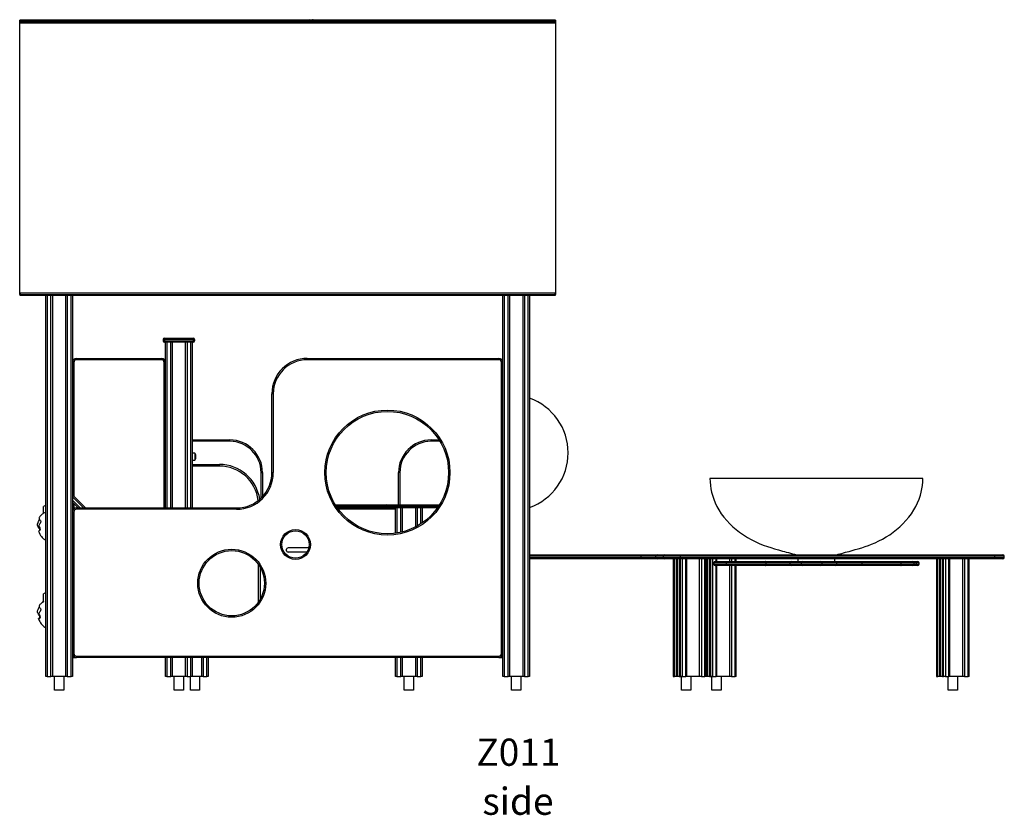
# Model space of a CAD drawing. Units: millimetres. Extents: x 14268 to 32588, y 13940 to 26701.
# Drawn here: x 27732 to 31351, y 23677 to 26603 of the extents above; entities that cross this region are included whole.
import ezdxf

# ---------------------------------------------------------------- set-up
doc = ezdxf.new("R2010")
doc.units = ezdxf.units.MM
doc.layers.get('0').update_dxf_attribs({"color": 1})
for name, color, linetype in [('TIPTAP', 6, 'Continuous'), ('TIPTAP_A1', 4, 'Continuous'), ('TIPTAP_A2', 4, 'Continuous')]:
    doc.layers.add(name, color=color, linetype=linetype)
doc.styles.add('style1', font='arial.ttf', dxfattribs={"height": 100})

# ---------------------------------------------------------------- blocks, each defined once
blk = doc.blocks.new('Z001_side2')
at = {"layer": 'TIPTAP'}
for p, q in [((-779.8, 2463.7), (-1841.9, 2463.7)), ((-1841.9, 2462.3), (-1841.9, 2463.7)), ((128.1, 2462.3), (-1841.9, 2462.3)), ((-1841.9, 2461.5), (-1841.9, 2462.3)), ((128.1, 2461.5), (-1841.9, 2461.5)), ((-1841.9, 2461.5), (-1841.9, 2460.4)), ((-780.8, 2462.3), (-780.5, 2462.8)), ((-771.9, 2463.1), (-773.6, 2464.2)), ((-768.4, 2463.7), (-772.7, 2463.7)), ((-767.5, 2464.2), (-769.2, 2463.1)), ((128.1, 2463.7), (-761.4, 2463.7)), ((-760.4, 2462.3), (-760.6, 2462.8)), ((128.1, 2463.7), (128.1, 2462.3)), ((128.1, 2462.3), (128.1, 2461.5)), ((128.1, 2461.5), (128.1, 2460.4)), ((-1841.9, 2460.4), (128.1, 2460.4)), ((-1841.9, 2454.9), (-1841.9, 2460.4)), ((128.1, 2454.9), (-1841.9, 2454.9)), ((-1841.9, 2452.7), (-1841.9, 2454.9)), ((128.1, 2452.7), (-1841.9, 2452.7)), ((-1841.9, 1461), (-1841.9, 2452.7)), ((128.1, 2460.4), (128.1, 2454.9)), ((128.1, 2454.9), (128.1, 2452.7)), ((128.1, 2452.7), (128.1, 1461)), ((-1841.9, 1461), (128.1, 1461)), ((-1841.9, 1454.4), (-1841.9, 1461)), ((-1839.6, 1452.1), (125.9, 1452.1)), ((123.1, 1454.1), (-1836.9, 1454.1)), ((-1836.9, 1454.1), (-1836.9, 1453)), ((-1836.9, 1453), (123.1, 1453)), ((-1745.9, 50), (-1745.9, 1452.1)), ((-1740.9, 1452.1), (-1740.9, 50)), ((-1726.9, 50), (-1726.9, 1452.1)), ((-1721.9, 1452.1), (-1721.9, 50)), ((-1671.9, 50), (-1671.9, 1452.1)), ((-1666.9, 1452.1), (-1666.9, 50)), ((-1652.9, 50), (-1652.9, 1452.1)), ((-1647.9, 1452.1), (-1647.9, 50)), ((-65.9, 50), (-65.9, 1452.1)), ((-60.9, 1452.1), (-60.9, 50)), ((-46.9, 50), (-46.9, 1452.1)), ((-41.9, 1452.1), (-41.9, 50)), ((8.1, 50), (8.1, 1452.1)), ((13.1, 1452.1), (13.1, 50)), ((27.1, 50), (27.1, 1452.1)), ((32.1, 1452.1), (32.1, 50)), ((123.1, 1453), (123.1, 1454.1)), ((128.1, 1461), (128.1, 1454.4)), ((-1309.4, 1289.1), (-1314.4, 1289.1)), ((-1314.4, 1289.1), (-1314.4, 1284.1)), ((-1314.4, 1284.1), (-1309.4, 1284.1)), ((-1309.4, 1294.1), (-1204.4, 1294.1)), ((-1309.4, 1294.1), (-1309.4, 1289.1)), ((-1309.4, 1289.1), (-1309.4, 1284.1)), ((-1204.4, 1289.1), (-1309.4, 1289.1)), ((-1309.4, 1279.1), (-1309.4, 1284.1)), ((-1309.4, 1284.1), (-1204.4, 1284.1)), ((-1204.4, 1279.1), (-1309.4, 1279.1)), ((-1305.9, 670), (-1305.9, 1279.1)), ((-1300.9, 1279.1), (-1300.9, 670)), ((-1286.9, 670), (-1286.9, 1279.1)), ((-1281.9, 1279.1), (-1281.9, 670)), ((-1231.9, 670), (-1231.9, 1279.1)), ((-1226.9, 1279.1), (-1226.9, 670)), ((-1212.9, 670), (-1212.9, 1279.1)), ((-1207.9, 1279.1), (-1207.9, 670)), ((-1204.4, 1294.1), (-1204.4, 1289.1)), ((-1204.4, 1289.1), (-1204.4, 1284.1)), ((-1199.4, 1289.1), (-1204.4, 1289.1)), ((-1204.4, 1284.1), (-1204.4, 1279.1)), ((-1204.4, 1284.1), (-1199.4, 1284.1)), ((-1199.4, 1289.1), (-1199.4, 1284.1)), ((-1642.9, 1205), (-1647.9, 1205)), ((-1642.9, 1205), (-1642.9, 712.8)), ((-1632.9, 1220), (-1632.9, 1215)), ((-1632.9, 1220), (-1320.9, 1220)), ((-1320.9, 1215), (-1632.9, 1215)), ((-1320.9, 1220), (-1320.9, 1215)), ((-1305.9, 1205), (-1310.9, 1205)), ((-1310.9, 670), (-1310.9, 1205)), ((-784.8, 1215), (-784.8, 1220)), ((-784.8, 1220), (-80.9, 1220)), ((-80.9, 1215), (-784.8, 1215)), ((-80.9, 1215), (-80.9, 1220)), ((-70.9, 135), (-70.9, 1205)), ((-70.9, 1205), (-65.9, 1205)), ((-909.8, 1090), (-914.8, 1090)), ((-914.8, 800), (-914.8, 1090)), ((-909.8, 1090), (-909.8, 800)), ((-1207.9, 920), (-1069.5, 920)), ((-1069.5, 915), (-1207.9, 915)), ((-1069.5, 915), (-1069.5, 920)), ((-329.5, 915), (-329.5, 920)), ((-329.5, 920), (-300, 920)), ((-296.9, 915), (-329.5, 915)), ((-1197.8, 871.3), (-1207.9, 871.3)), ((-1197.8, 871.3), (-1197.8, 845.3)), ((-1207.9, 845.3), (-1197.8, 845.3)), ((-1207.9, 830), (-1107.9, 830)), ((-1107.9, 824), (-1207.9, 824)), ((-1107.9, 824), (-1107.9, 830)), ((-954.5, 800), (-949.5, 800)), ((-954.5, 706.4), (-954.5, 800)), ((-949.5, 800), (-949.5, 711.5)), ((-914.8, 800), (-909.8, 800)), ((-449.5, 682), (-449.5, 800)), ((-444.5, 800), (-449.5, 800)), ((-444.5, 800), (-444.5, 682)), ((706.2, 778.8), (695.2, 778.6)), ((1172.4, 778.6), (695.2, 778.6)), ((715.5, 778.8), (706.2, 778.8)), ((1466.8, 778.8), (715.5, 778.8)), ((1477.8, 778.6), (1172.4, 778.6)), ((1477.8, 778.6), (1466.8, 778.8)), ((-1647.9, 717.8), (-1600, 670)), ((-1607.1, 670), (-1647.9, 710.7)), ((-1647.9, 698), (-1619.8, 670)), ((-1626.9, 670), (-1647.9, 690.9)), ((-1754, 650.5), (-1753.9, 651.6)), ((-1753.9, 650.6), (-1753.9, 675.7)), ((-1647.9, 655), (-1642.9, 655)), ((-1642.9, 685.9), (-1642.9, 666.2)), ((-1642.9, 655), (-1642.9, 135)), ((-1632.9, 670), (-1632.9, 665)), ((-1632.9, 670), (-1044.8, 670)), ((-1044.8, 665), (-1632.9, 665)), ((-1044.8, 670), (-1044.8, 665)), ((-681.9, 682), (-550.4, 682)), ((-550.4, 677), (-678.7, 677)), ((-677.4, 675), (-550.4, 675)), ((-550.4, 670), (-674, 670)), ((-460.4, 665), (-670.3, 665)), ((-550.4, 682), (-550.4, 677)), ((-550.4, 682), (-495.4, 682)), ((-500.4, 677), (-550.4, 677)), ((-550.4, 677), (-550.4, 675)), ((-550.4, 675), (-500.4, 675)), ((-550.4, 675), (-550.4, 670)), ((-495.4, 670), (-550.4, 670)), ((-450.4, 677), (-500.4, 677)), ((-500.4, 677), (-500.4, 675)), ((-500.4, 675), (-450.4, 675)), ((-495.4, 682), (-450.4, 682)), ((-450.4, 670), (-495.4, 670)), ((-460.4, 577), (-460.4, 670)), ((-455.4, 670), (-455.4, 577.7)), ((-450.4, 682), (-450.4, 677)), ((-450.4, 682), (-298.7, 682)), ((-450.4, 677), (-450.4, 675)), ((-301.9, 677), (-450.4, 677)), ((-450.4, 675), (-450.4, 670)), ((-450.4, 675), (-303.2, 675)), ((-306.7, 670), (-450.4, 670)), ((-441.4, 580.4), (-441.4, 670)), ((-436.4, 670), (-436.4, 581.5)), ((-386.4, 600.4), (-386.4, 670)), ((-381.4, 670), (-381.4, 603.1)), ((-367.4, 611.5), (-367.4, 670)), ((-362.4, 670), (-362.4, 614.9)), ((-862.3, 514.9), (-862.3, 515.9)), ((-779.6, 522.9), (-855.3, 522.9)), ((-786.3, 507.9), (-855.3, 507.9)), ((32.1, 498), (442.2, 498)), ((442.9, 493), (32.1, 493)), ((32.1, 488), (442.9, 488)), ((442.2, 483), (32.1, 483)), ((442.2, 498), (501.7, 498)), ((501.7, 483), (442.2, 483)), ((442.9, 488), (442.9, 493)), ((496.9, 493), (442.9, 493)), ((442.9, 488), (496.9, 488)), ((524.3, 493), (496.9, 493)), ((496.9, 488), (496.9, 493)), ((496.9, 488), (524.3, 488)), ((501.7, 498), (529.1, 498)), ((529.1, 483), (501.7, 483)), ((586.9, 493), (524.3, 493)), ((524.3, 488), (524.3, 493)), ((524.3, 488), (586.9, 488)), ((529.1, 498), (585.4, 498)), ((585.4, 483), (529.1, 483)), ((560.3, 483), (560.3, 50)), ((560.5, 483), (560.5, 50)), ((564.7, 50), (564.7, 483)), ((570.9, 483), (570.9, 50)), ((574.7, 483), (574.7, 50)), ((582.3, 483), (582.3, 50)), ((582.5, 483), (582.5, 50)), ((585.4, 498), (1740.6, 498)), ((1740.6, 483), (585.4, 483)), ((586.6, 50), (586.6, 483)), ((586.9, 488), (586.9, 493)), ((1742.1, 493), (586.9, 493)), ((586.9, 488), (1742.1, 488)), ((592.9, 483), (592.9, 50)), ((606.3, 50), (606.3, 483)), ((609.8, 50), (609.8, 483)), ((656.1, 483), (656.1, 50)), ((657.3, 50), (657.3, 483)), ((663.6, 483), (663.6, 50)), ((676.9, 50), (676.9, 483)), ((680.4, 50), (680.4, 483)), ((682.3, 483), (682.3, 50)), ((686.1, 483), (686.1, 50)), ((693.6, 483), (693.6, 50)), ((693.8, 483), (693.8, 50)), ((698, 50), (698, 483)), ((704.2, 483), (704.2, 50)), ((714.2, 473), (754.3, 473)), ((717.6, 473), (717.6, 483)), ((721.1, 473), (721.1, 483)), ((754.3, 473), (900, 473)), ((767.4, 483), (767.4, 473)), ((768.6, 473), (768.6, 483)), ((774.9, 483), (774.9, 473)), ((788.3, 473), (788.3, 483)), ((791.8, 473), (791.8, 483)), ((900, 473), (993.9, 473)), ((993.9, 473), (1035.5, 473)), ((1018.5, 483), (1018.5, 473)), ((1035.5, 473), (1101.6, 473)), ((1101.6, 473), (1156, 473)), ((1154.5, 473), (1154.5, 483)), ((1156, 473), (1254.9, 473)), ((1254.9, 473), (1398.1, 473)), ((1398.1, 473), (1441.3, 473)), ((1441.3, 473), (1449.1, 473)), ((1449.1, 473), (1458.7, 473)), ((1527.9, 483), (1527.9, 50)), ((1528.2, 483), (1528.2, 50)), ((1532.3, 50), (1532.3, 483)), ((1538.6, 483), (1538.6, 50)), ((1542.4, 483), (1542.4, 50)), ((1549.9, 483), (1549.9, 50)), ((1550.1, 483), (1550.1, 50)), ((1554.3, 50), (1554.3, 483)), ((1560.6, 483), (1560.6, 50)), ((1573.9, 50), (1573.9, 483)), ((1577.4, 50), (1577.4, 483)), ((1623.8, 483), (1623.8, 50)), ((1625, 50), (1625, 483)), ((1631.2, 483), (1631.2, 50)), ((1644.6, 50), (1644.6, 483)), ((1648.1, 50), (1648.1, 483)), ((1740.6, 498), (1772.3, 498)), ((1772.3, 483), (1740.6, 483)), ((1742.1, 488), (1742.1, 493)), ((1777.3, 493), (1742.1, 493)), ((1742.1, 488), (1777.3, 488)), ((1777.3, 488), (1777.3, 493)), ((-963.9, 324.6), (-963.9, 461.5)), ((-957.9, 451.9), (-957.9, 334.1)), ((709.2, 468), (709.2, 463)), ((755, 468), (709.2, 468)), ((709.2, 463), (755, 463)), ((754.3, 458), (714.2, 458)), ((717.6, 50), (717.6, 458)), ((721.1, 50), (721.1, 458)), ((900, 458), (754.3, 458)), ((755, 468), (755, 463)), ((900.8, 468), (755, 468)), ((755, 463), (900.8, 463)), ((767.4, 458), (767.4, 50)), ((768.6, 50), (768.6, 458)), ((774.9, 458), (774.9, 50)), ((788.3, 50), (788.3, 458)), ((791.8, 50), (791.8, 458)), ((993.9, 458), (900, 458)), ((989.1, 468), (900.8, 468)), ((900.8, 468), (900.8, 463)), ((900.8, 463), (989.1, 463)), ((1030.7, 468), (989.1, 468)), ((989.1, 468), (989.1, 463)), ((989.1, 463), (1030.7, 463)), ((1035.5, 458), (993.9, 458)), ((1030.7, 468), (1030.7, 463)), ((1106.2, 468), (1030.7, 468)), ((1030.7, 463), (1106.2, 463)), ((1101.6, 458), (1035.5, 458)), ((1156, 458), (1101.6, 458)), ((1106.2, 468), (1106.2, 463)), ((1160.6, 468), (1106.2, 468)), ((1106.2, 463), (1160.6, 463)), ((1254.9, 458), (1156, 458)), ((1160.6, 468), (1160.6, 463)), ((1253.8, 468), (1160.6, 468)), ((1160.6, 463), (1253.8, 463)), ((1253.8, 468), (1253.8, 463)), ((1396.9, 468), (1253.8, 468)), ((1253.8, 463), (1396.9, 463)), ((1398.1, 458), (1254.9, 458)), ((1396.9, 468), (1396.9, 463)), ((1446.3, 468), (1396.9, 468)), ((1396.9, 463), (1446.3, 463)), ((1441.3, 458), (1398.1, 458)), ((1449.1, 458), (1441.3, 458)), ((1446.3, 463), (1446.3, 468)), ((1452.7, 468), (1446.3, 468)), ((1446.3, 463), (1452.7, 463)), ((1458.7, 458), (1449.1, 458)), ((1452.7, 468), (1452.7, 463)), ((1463.7, 468), (1452.7, 468)), ((1452.7, 463), (1463.7, 463)), ((1463.7, 463), (1463.7, 468)), ((-1753.9, 325.8), (-1753.9, 353.9)), ((-1761.6, 320.3), (-1765.8, 316.5)), ((-1758.9, 322), (-1761.5, 320)), ((-1772.9, 262.8), (-1772.9, 262.8)), ((-1647.9, 135), (-1642.9, 135)), ((-1647.9, 120), (-1632.9, 120)), ((-1632.9, 120), (-1632.9, 125)), ((-1632.9, 125), (-80.9, 125)), ((-80.9, 120), (-1632.9, 120)), ((-1305.9, 50), (-1305.9, 120)), ((-1300.9, 120), (-1300.9, 50)), ((-1286.9, 50), (-1286.9, 120)), ((-1281.9, 120), (-1281.9, 50)), ((-1231.9, 50), (-1231.9, 120)), ((-1226.9, 120), (-1226.9, 50)), ((-1212.9, 50), (-1212.9, 120)), ((-1207.9, 120), (-1207.9, 50)), ((-1172.7, 50), (-1172.7, 120)), ((-1167.7, 120), (-1167.7, 50)), ((-1153.7, 50), (-1153.7, 120)), ((-1148.7, 120), (-1148.7, 50)), ((-460.4, 50), (-460.4, 120)), ((-455.4, 120), (-455.4, 50)), ((-441.4, 50), (-441.4, 120)), ((-436.4, 120), (-436.4, 50)), ((-386.4, 50), (-386.4, 120)), ((-381.4, 120), (-381.4, 50)), ((-367.4, 50), (-367.4, 120)), ((-362.4, 120), (-362.4, 50)), ((-80.9, 125), (-80.9, 120)), ((-80.9, 120), (-65.9, 120)), ((-70.9, 135), (-65.9, 135)), ((-1740.9, 50), (-1745.9, 50)), ((-1740.9, 50), (-1726.9, 50)), ((-1721.9, 50), (-1726.9, 50)), ((-1671.9, 50), (-1721.9, 50)), ((-1666.9, 50), (-1671.9, 50)), ((-1666.9, 50), (-1652.9, 50)), ((-1647.9, 50), (-1652.9, 50)), ((-1300.9, 50), (-1305.9, 50)), ((-1300.9, 50), (-1286.9, 50)), ((-1281.9, 50), (-1286.9, 50)), ((-1231.9, 50), (-1281.9, 50)), ((-1226.9, 50), (-1231.9, 50)), ((-1226.9, 50), (-1212.9, 50)), ((-1207.9, 50), (-1212.9, 50)), ((-1172.7, 50), (-1207.9, 50)), ((-1167.7, 50), (-1172.7, 50)), ((-1167.7, 50), (-1153.7, 50)), ((-1148.7, 50), (-1153.7, 50)), ((-455.4, 50), (-460.4, 50)), ((-455.4, 50), (-441.4, 50)), ((-436.4, 50), (-441.4, 50)), ((-386.4, 50), (-436.4, 50)), ((-381.4, 50), (-386.4, 50)), ((-381.4, 50), (-367.4, 50)), ((-362.4, 50), (-367.4, 50)), ((-60.9, 50), (-65.9, 50)), ((-60.9, 50), (-46.9, 50)), ((-41.9, 50), (-46.9, 50)), ((8.1, 50), (-41.9, 50)), ((13.1, 50), (8.1, 50)), ((13.1, 50), (27.1, 50)), ((32.1, 50), (27.1, 50)), ((560.5, 50), (560.3, 50)), ((560.5, 50), (564.7, 50)), ((570.9, 50), (564.7, 50)), ((574.7, 50), (570.9, 50)), ((582.3, 50), (574.7, 50)), ((582.5, 50), (582.3, 50)), ((582.5, 50), (586.6, 50)), ((592.9, 50), (586.6, 50)), ((592.9, 50), (606.3, 50)), ((609.8, 50), (606.3, 50)), ((656.1, 50), (609.8, 50)), ((657.3, 50), (656.1, 50)), ((663.6, 50), (657.3, 50)), ((663.6, 50), (676.9, 50)), ((680.4, 50), (676.9, 50)), ((682.3, 50), (680.4, 50)), ((686.1, 50), (682.3, 50)), ((693.6, 50), (686.1, 50)), ((693.8, 50), (693.6, 50)), ((693.8, 50), (698, 50)), ((704.2, 50), (698, 50)), ((704.2, 50), (717.6, 50)), ((721.1, 50), (717.6, 50)), ((767.4, 50), (721.1, 50)), ((768.6, 50), (767.4, 50)), ((774.9, 50), (768.6, 50)), ((774.9, 50), (788.3, 50)), ((791.8, 50), (788.3, 50)), ((1528.2, 50), (1527.9, 50)), ((1528.2, 50), (1532.3, 50)), ((1538.6, 50), (1532.3, 50)), ((1542.4, 50), (1538.6, 50)), ((1549.9, 50), (1542.4, 50)), ((1550.1, 50), (1549.9, 50)), ((1550.1, 50), (1554.3, 50)), ((1560.6, 50), (1554.3, 50)), ((1560.6, 50), (1573.9, 50)), ((1577.4, 50), (1573.9, 50)), ((1623.8, 50), (1577.4, 50)), ((1625, 50), (1623.8, 50)), ((1631.2, 50), (1625, 50)), ((1631.2, 50), (1644.6, 50)), ((1648.1, 50), (1644.6, 50))]:
    blk.add_line(p, q, dxfattribs=at)
at = {"layer": 'TIPTAP', "flags": 128}
for points in [[(695.2, 778.6), (695.7, 765.5), (696.9, 752.8), (698.8, 740.3), (701.3, 728.2), (704.4, 716.5), (709.1, 702.2), (714.7, 688.5), (721, 675.4), (728.1, 662.7), (737, 648.9), (746.7, 635.8), (757.1, 623.4), (768.2, 611.7), (779.7, 600.7), (791.7, 590.4), (804.1, 580.8), (818.3, 570.8), (832.7, 561.7), (847.1, 553.5), (861.6, 546.2), (876.2, 539.6), (891.1, 533.7), (906.7, 528.1), (919.3, 524), (932.6, 519.9), (946.7, 515.8), (961.7, 511.6), (968.7, 509.7), (976, 507.7), (983.5, 505.7), (991.2, 503.6), (998.9, 501.6), (1006.2, 499.7), (1012.9, 498)], [(1160.1, 498), (1166.1, 499.5), (1172.7, 501.2), (1179.6, 503), (1186.6, 504.9), (1193.5, 506.8), (1200.2, 508.6), (1206.8, 510.4), (1218.3, 513.6), (1229.2, 516.7), (1239.7, 519.7), (1253, 523.8), (1265.6, 527.9), (1277.7, 532.1), (1289.4, 536.6), (1302.9, 542.3), (1316.2, 548.6), (1329.5, 555.5), (1342.7, 563.2), (1355.9, 571.6), (1368.9, 580.8), (1381.2, 590.4), (1393.2, 600.7), (1404.8, 611.7), (1415.8, 623.4), (1426.3, 635.8), (1436, 648.9), (1444.9, 662.7), (1452, 675.4), (1458.3, 688.5), (1463.9, 702.2), (1468.6, 716.5), (1471.7, 728.2), (1474.2, 740.3), (1476.1, 752.8), (1477.3, 765.5), (1477.8, 778.6)], [(-1745.9, 654), (-1747, 653.7), (-1750.2, 652.4), (-1753.8, 650.6), (-1756.9, 648.7), (-1759.5, 646.8), (-1760.9, 645.6), (-1761.9, 644.7), (-1762.9, 643.8), (-1764.3, 642.4), (-1765.6, 641), (-1767.1, 639.3)], [(-1767.6, 589.2), (-1767.9, 590.8), (-1768.9, 593.3), (-1770.5, 596.1), (-1772.7, 599.7), (-1775.1, 603.6), (-1775.9, 605.2), (-1776.4, 607), (-1776.5, 609.6), (-1776.1, 611.3), (-1775.4, 613.1), (-1773.8, 616.3), (-1772.2, 619.6), (-1769.2, 626.2), (-1768.7, 627.3)], [(-1767.1, 639.3), (-1767.7, 638.7), (-1769.2, 636.6), (-1770.3, 634.3), (-1770.9, 632.4), (-1770.9, 630.7), (-1770.3, 629.2), (-1768.7, 627.3), (-1766.9, 625.6), (-1765.3, 623.6), (-1764.5, 621.8), (-1764.5, 619.9), (-1764.9, 618.1), (-1765.5, 616.3), (-1767.2, 613.4), (-1769.1, 610.5), (-1770.9, 607.7), (-1771.6, 605.8), (-1771.5, 603.7), (-1770.8, 601.9), (-1770, 600.2), (-1768.3, 596.8), (-1767.6, 594.6), (-1767.2, 592.5), (-1767.2, 590.5), (-1767.7, 588.8), (-1768.4, 587.5), (-1769.3, 586.5), (-1770.7, 585.5), (-1772.2, 584.9), (-1772.7, 584.7), (-1772.9, 584.6), (-1772.9, 584.6)], [(-1772.9, 584.6), (-1770.9, 580.2), (-1767.8, 574.1), (-1764.8, 569.1), (-1762, 565), (-1759.3, 561.8), (-1757, 559.3), (-1755.4, 557.8), (-1754, 556.6), (-1752.3, 555.3), (-1750.1, 553.8), (-1747.2, 552.2), (-1745.9, 551.7)], [(585.4, 498), (585.7, 497.9), (586, 497.6), (586.2, 497.2), (586.5, 496.5), (586.6, 495.8), (586.8, 494.9), (586.9, 494), (586.9, 493)], [(586.9, 488), (586.9, 487), (586.8, 486.1), (586.6, 485.2), (586.5, 484.5), (586.2, 483.8), (586, 483.4), (585.7, 483.1), (585.4, 483)], [(755, 468), (755, 469), (755, 469.9), (754.9, 470.8), (754.8, 471.5), (754.7, 472.2), (754.6, 472.6), (754.5, 472.9), (754.3, 473)], [(900.8, 468), (900.7, 469), (900.7, 469.9), (900.6, 470.8), (900.5, 471.5), (900.4, 472.2), (900.3, 472.6), (900.2, 472.9), (900, 473)], [(1254.9, 473), (1254.7, 472.9), (1254.5, 472.6), (1254.3, 472.2), (1254.1, 471.5), (1254, 470.8), (1253.9, 469.9), (1253.8, 469), (1253.8, 468)], [(1398.1, 473), (1397.9, 472.9), (1397.6, 472.6), (1397.4, 472.2), (1397.3, 471.5), (1397.1, 470.8), (1397, 469.9), (1396.9, 469), (1396.9, 468)], [(1449.1, 473), (1449.8, 472.9), (1450.5, 472.6), (1451.1, 472.2), (1451.7, 471.5), (1452.1, 470.8), (1452.4, 469.9), (1452.6, 469), (1452.7, 468)], [(1740.6, 498), (1740.9, 497.9), (1741.2, 497.6), (1741.4, 497.2), (1741.7, 496.5), (1741.9, 495.8), (1742, 494.9), (1742.1, 494), (1742.1, 493)], [(1742.1, 488), (1742.1, 487), (1742, 486.1), (1741.9, 485.2), (1741.7, 484.5), (1741.4, 483.8), (1741.2, 483.4), (1740.9, 483.1), (1740.6, 483)], [(754.3, 458), (754.5, 458.1), (754.6, 458.4), (754.7, 458.8), (754.8, 459.5), (754.9, 460.2), (755, 461.1), (755, 462), (755, 463)], [(900, 458), (900.2, 458.1), (900.3, 458.4), (900.4, 458.8), (900.5, 459.5), (900.6, 460.2), (900.7, 461.1), (900.7, 462), (900.8, 463)], [(1253.8, 463), (1253.8, 462), (1253.9, 461.1), (1254, 460.2), (1254.1, 459.5), (1254.3, 458.8), (1254.5, 458.4), (1254.7, 458.1), (1254.9, 458)], [(1396.9, 463), (1396.9, 462), (1397, 461.1), (1397.1, 460.2), (1397.3, 459.5), (1397.4, 458.8), (1397.6, 458.4), (1397.9, 458.1), (1398.1, 458)], [(1452.7, 463), (1452.6, 462), (1452.4, 461.1), (1452.1, 460.2), (1451.7, 459.5), (1451.1, 458.8), (1450.5, 458.4), (1449.8, 458.1), (1449.1, 458)], [(-1753.9, 325.8), (-1754.1, 325.3), (-1754.9, 324.7), (-1756.1, 323.9), (-1757.7, 322.8), (-1758.9, 322)], [(-1772.9, 262.8), (-1772.6, 262.9), (-1771.8, 263.1), (-1770.9, 263.5), (-1769.2, 264.4), (-1768.2, 265.5), (-1767.6, 266.9), (-1767.6, 268.5), (-1767.9, 270.5), (-1768.9, 273.2), (-1770.5, 276.2), (-1772.7, 279.9), (-1775.1, 283.9), (-1775.9, 285.6), (-1776.4, 287.5), (-1776.5, 290.1), (-1776.1, 291.9), (-1775.4, 293.6), (-1773.8, 296.9), (-1772.2, 300.1), (-1770, 304.8)], [(-1765.8, 316.5), (-1765.9, 316.3), (-1767.7, 314.5), (-1769.2, 312.5), (-1770.3, 310.2), (-1770.9, 308.3), (-1770.9, 306.7), (-1770.3, 305.1), (-1768.7, 303.3), (-1766.9, 301.6), (-1765.3, 299.6), (-1764.5, 297.9), (-1764.5, 296), (-1764.9, 294.2), (-1765.5, 292.5), (-1767.2, 289.6), (-1769.1, 286.8), (-1770.9, 284.1), (-1771.6, 282.2), (-1771.5, 280.2), (-1770.8, 278.4), (-1770, 276.8), (-1768.3, 273.5), (-1767.6, 271.5), (-1767.2, 269.4), (-1767.2, 267.6), (-1767.7, 266), (-1768.4, 264.9), (-1769.3, 264), (-1770.7, 263.3), (-1772.2, 262.9), (-1772.7, 262.8), (-1772.9, 262.8)], [(-1772.9, 262.8), (-1771.1, 258.7), (-1768.1, 252.9), (-1765.2, 248), (-1762.4, 243.9), (-1759.8, 240.6), (-1757.4, 238), (-1755.2, 235.9), (-1752.6, 233.8), (-1749.3, 231.6), (-1746.3, 230.1), (-1745.9, 229.9)]]:
    blk.add_lwpolyline(points, dxfattribs=at)
at = {"layer": 'TIPTAP'}
for points in [[(-1680, 50), (-1680, 0), (-1713.7, 0), (-1713.7, 50)], [(-1240, 50), (-1240, 0), (-1273.7, 0), (-1273.7, 50)], [(-1180.8, 50), (-1180.8, 0), (-1214.5, 0), (-1214.5, 50)], [(-394.6, 50), (-394.6, 0), (-428.3, 0), (-428.3, 50)], [(0, 50), (0, 0), (-33.7, 0), (-33.7, 50)], [(624.6, 50), (624.6, 0), (590.9, 0), (590.9, 50)], [(736, 50), (736, 0), (702.3, 0), (702.3, 50)], [(1604.8, 50), (1604.8, 0), (1571.1, 0), (1571.1, 50)]]:
    blk.add_lwpolyline(points, dxfattribs=at)
for centre, radius in [((-490.3, 800), 230), ((-490.3, 800), 225), ((-828, 535.5), 55), ((-828, 535.5), 50), ((-1062.4, 393), 125), ((-1062.4, 393), 120)]:
    blk.add_circle(centre, radius, dxfattribs=at)
for centre, radius, start, end in [((-776.3, 2460), 5, 56.9305, 146.9305), ((-774.7, 2459), 5, 42.7859, 56.9305), ((-766.5, 2459), 5, 123.0695, 137.2141), ((-764.8, 2460), 5, 33.0695, 123.0695), ((-1309.4, 1289.1), 5, 90, 180), ((-1309.4, 1284.1), 5, 180, 270), ((-1204.4, 1289.1), 5, 0, 90), ((-1204.4, 1284.1), 5, 270, 0), ((-1632.9, 1205), 15, 90, 180), ((-1632.9, 1205), 10, 90, 180), ((-1320.9, 1205), 15, 0, 90), ((-1320.9, 1205), 10, 0, 90), ((-784.8, 1090), 130, 90, 180), ((-784.8, 1090), 125, 90, 180), ((-80.9, 1205), 15, 0, 90), ((-80.9, 1205), 10, 0, 90), ((-39.1, 872.6), 213, 289.5526, 70.4474), ((-1069.5, 800), 120, 0, 90), ((-1069.5, 800), 115, 0, 90), ((-329.5, 800), 120, 90, 180), ((-329.5, 800), 115, 90, 180), ((-1217, 858.3), 23.1, 325.7945, 34.2055), ((-1107.9, 680), 150, 8.4, 90), ((-1107.9, 680), 144, 6.9509, 90), ((-1044.8, 800), 135, 270, 0), ((-1044.8, 800), 130, 270, 0), ((-1739, 653.7), 26.5, 104.9664, 124.0085), ((-1632.9, 655), 15, 90, 180), ((-1632.9, 655), 10, 90, 180), ((-495.4, 677), 5, 90, 180), ((-495.4, 675), 5, 180, 270), ((-855.3, 515.9), 7, 90, 180), ((-855.3, 514.9), 7, 180, 270), ((432.5, 494.2), 10.4, 353.2129, 21.2395), ((432.5, 486.8), 10.4, 338.7605, 6.7871), ((501.8, 493.1), 4.89, 91.352, 181.291), ((501.8, 487.9), 4.89, 178.709, 268.648), ((529.2, 493.1), 4.89, 91.352, 181.291), ((529.2, 487.9), 4.89, 178.709, 268.648), ((714.2, 468), 5, 90, 180), ((994, 468.1), 4.9, 91.2149, 181.1655), ((1035.6, 468.1), 4.9, 91.2149, 181.1655), ((1101.4, 468.2), 4.83, 357.9801, 87.8266), ((1155.8, 468.2), 4.83, 357.9801, 87.8266), ((1441.3, 468), 5, 0, 90), ((1458.7, 468), 5, 0, 90), ((1772.3, 493), 5, 0, 90), ((1772.3, 488), 5, 270, 0), ((714.2, 463), 5, 180, 270), ((994, 462.9), 4.9, 178.8345, 268.7851), ((1035.6, 462.9), 4.9, 178.8345, 268.7851), ((1101.4, 462.8), 4.83, 272.1734, 2.0199), ((1155.8, 462.8), 4.83, 272.1734, 2.0199), ((1441.3, 463), 5, 270, 0), ((1458.7, 463), 5, 270, 0), ((-1767.8, 332.2), 13.9, 320.0547, 357.6036), ((-1738.7, 330.4), 28, 104.895, 122.8711), ((-1632.9, 135), 15, 180, 270), ((-1632.9, 135), 10, 180, 270), ((-80.9, 135), 10, 270, 0), ((-80.9, 135), 15, 270, 0)]:
    blk.add_arc(centre, radius, start, end, dxfattribs=at)
for centre, major_axis, start_param, end_param in [((-1836.9, 1458.2), (4.41, -4.41), 3.634148, 5.204944), ((-1836.9, 1457.1), (4.41, 4.41), 2.649037, 4.219834), ((123.1, 1458.2), (4.41, 4.41), 4.219834, 5.79063), ((123.1, 1457.1), (4.41, -4.41), 5.204944, 6.775741)]:
    blk.add_ellipse(centre, major_axis=major_axis, ratio=0.536675, start_param=start_param, end_param=end_param, dxfattribs=at)
at = {"layer": 'TIPTAP_A1', "insert": (-251.2, -178.3), "char_height": 100, "attachment_point": 1, "style": 'style1'}
blk.add_mtext_dynamic_manual_height_columns('{\\W2.87056; }{\\fArial|b0|i0|c186|p34;Z011}', width=512.804, gutter_width=500, heights=[0], dxfattribs=at)
at = {"layer": 'TIPTAP_A2', "insert": (-187.7, -358.6), "char_height": 100, "attachment_point": 1, "style": 'style1'}
blk.add_mtext_dynamic_manual_height_columns('{\\W1.5193; }side', width=364.118, gutter_width=500, heights=[0], dxfattribs=at)

msp = doc.modelspace()

# ---------------------------------------------------------------- block references
msp.add_blockref('Z001_side2', (29573.8, 24137.2))

doc.saveas('drawing.dxf')
